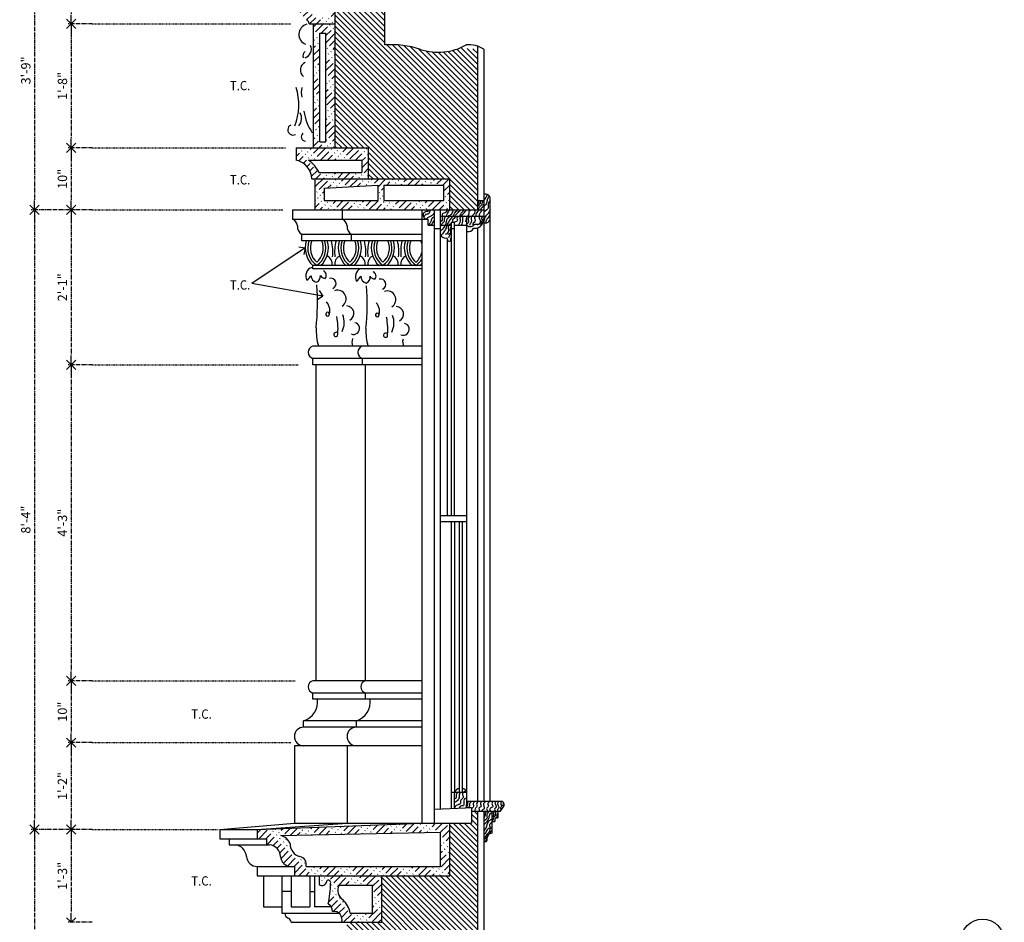
# Model space of a CAD drawing. Units: inches. Extents: x 10 to 565, y 33 to 838.
# Drawn here: x 10 to 168, y 364 to 510 of the extents above; entities that cross this region are included whole.
import ezdxf

# ---------------------------------------------------------------- set-up
doc = ezdxf.new("R2010")
doc.units = ezdxf.units.IN
doc.header["$LTSCALE"] = 0.5
doc.header["$MEASUREMENT"] = 0
doc.linetypes.add('CENTER', pattern=[2, 1.25, -0.25, 0.25, -0.25])
doc.linetypes.add('HIDDEN', pattern=[0.375, 0.25, -0.125])
for name, color, linetype in [('A-ANNO-DIMS', 7, 'Continuous'), ('A-ANNO-NOTE', 7, 'Continuous'), ('A-ANNO-NOTE-FINE', 8, 'Continuous'), ('A-ANNO-SYMB', 7, 'Continuous'), ('A-ELEV', 2, 'Continuous'), ('A-SECT-MBND', 2, 'Continuous'), ('A-SECT-MCUT', 2, 'Continuous'), ('A-SECT-PATT', 8, 'Continuous')]:
    doc.layers.add(name, color=color, linetype=linetype)
doc.styles.add('NOTE', font='romans.shx', dxfattribs={"width": 0.9})
doc.dimstyles.new('A5-16$0', dxfattribs={"dimscale": 16, "dimtxt": 0.09375, "dimasz": 0.09375, "dimexe": 0.03125, "dimexo": 0.03125, "dimgap": 0.03125, "dimtad": 1, "dimdec": 4, "dimzin": 3, "dimdsep": 46, "dimlunit": 4, "dimtxsty": 'NOTE', "dimblk1": 'OPEN90', "dimblk2": 'OPEN90', "dimsah": 1, "dimcen": 0.09375, "dimclrd": 256, "dimclre": 256, "dimclrt": 256, "dimaunit": 1, "dimadec": 3, "dimazin": 0, "dimtfac": 0.7, "dimtdec": 4, "dimtmove": 2, "dimatfit": 3, "dimldrblk": 'OPEN90', "dimfxl": 0, "dimfrac": 1, "dimtolj": 1, "dimtzin": 1, "dimlwd": -1, "dimlwe": -1, "dimarcsym": 0})
doc.dimstyles.new('A5-16$7', dxfattribs={"dimscale": 16, "dimtxt": 0.09375, "dimasz": 0.09375, "dimexe": 0.03125, "dimexo": 0.03125, "dimgap": 0.03125, "dimtad": 1, "dimdec": 4, "dimzin": 3, "dimdsep": 46, "dimlunit": 4, "dimtxsty": 'NOTE', "dimblk1": 'OPEN90', "dimblk2": 'OPEN90', "dimsah": 1, "dimcen": 0.09375, "dimclrd": 256, "dimclre": 256, "dimclrt": 256, "dimaunit": 1, "dimadec": 3, "dimazin": 0, "dimtfac": 0.7, "dimtdec": 4, "dimtmove": 2, "dimatfit": 3, "dimldrblk": 'OPEN90', "dimfxl": 0, "dimfrac": 1, "dimtolj": 1, "dimtzin": 1, "dimlwd": -1, "dimlwe": -1, "dimarcsym": 0})
pattern_1 = [(45, (2.3416, 0), (-0.5656854, 0.5656854), [1.92, -0.48, 0.08, -0.48, 0.08, -0.48])]
pattern_2 = [(135, (10.3416, 0), (-0.44194174, -0.44194174), [])]

# ---------------------------------------------------------------- blocks, each defined once
blk = doc.blocks.new('_Open90')
at = {"color": 0, "lineweight": -2}
for p, q in [((0, 0), (-1, 0)), ((-0.5, 0.5), (0, 0)), ((0, 0), (-0.5, -0.5))]:
    blk.add_line(p, q, dxfattribs=at)
blk = doc.blocks.new('*D13')
at = {"layer": 'A-ANNO-DIMS', "linetype": 'CENTER'}
for p, q in [((21.29, 523.81), (17.36, 523.81)), ((17.86, 522.31), (17.86, 510.31)), ((21.29, 508.81), (17.36, 508.81))]:
    blk.add_line(p, q, dxfattribs=at)
at = {"layer": 'Defpoints', "color": 0, "linetype": 'CENTER'}
for p in [(21.79, 523.81), (17.86, 508.81), (21.79, 508.81)]:
    blk.add_point(p, dxfattribs=at)
at = {"layer": 'A-ANNO-DIMS', "linetype": 'CENTER', "xscale": 1.5, "yscale": 1.5, "zscale": 1.5}
for p, rotation in [((17.86, 523.81), 90), ((17.86, 508.81), 270)]:
    blk.add_blockref('_Open90', p, dxfattribs=dict(at, rotation=rotation))
at = {"layer": 'A-ANNO-DIMS', "linetype": 'CENTER', "insert": (16.47, 516.31), "char_height": 1.5, "attachment_point": 5, "rotation": 90, "style": 'NOTE'}
blk.add_mtext('\\A1;1\'-3"', dxfattribs=at)
blk = doc.blocks.new('*D14')
at = {"layer": 'A-ANNO-DIMS', "linetype": 'CENTER'}
for p, q in [((21.29, 508.81), (17.36, 508.81)), ((17.86, 507.31), (17.86, 490.31)), ((21.29, 488.81), (17.36, 488.81))]:
    blk.add_line(p, q, dxfattribs=at)
at = {"layer": 'Defpoints', "color": 0, "linetype": 'CENTER'}
for p in [(21.79, 508.81), (17.86, 488.81), (21.79, 488.81)]:
    blk.add_point(p, dxfattribs=at)
at = {"layer": 'A-ANNO-DIMS', "linetype": 'CENTER', "xscale": 1.5, "yscale": 1.5, "zscale": 1.5}
for p, rotation in [((17.86, 508.81), 90), ((17.86, 488.81), 270)]:
    blk.add_blockref('_Open90', p, dxfattribs=dict(at, rotation=rotation))
at = {"layer": 'A-ANNO-DIMS', "linetype": 'CENTER', "insert": (16.47, 498.81), "char_height": 1.5, "attachment_point": 5, "rotation": 90, "style": 'NOTE'}
blk.add_mtext('\\A1;1\'-8"', dxfattribs=at)
blk = doc.blocks.new('*D15')
at = {"layer": 'A-ANNO-DIMS', "linetype": 'CENTER'}
for p, q in [((21.29, 488.81), (17.36, 488.81)), ((17.86, 487.31), (17.86, 480.31)), ((21.29, 478.81), (17.36, 478.81))]:
    blk.add_line(p, q, dxfattribs=at)
at = {"layer": 'Defpoints', "color": 0, "linetype": 'CENTER'}
for p in [(21.79, 488.81), (17.86, 478.81), (21.79, 478.81)]:
    blk.add_point(p, dxfattribs=at)
at = {"layer": 'A-ANNO-DIMS', "linetype": 'CENTER', "xscale": 1.5, "yscale": 1.5, "zscale": 1.5}
for p, rotation in [((17.86, 488.81), 90), ((17.86, 478.81), 270)]:
    blk.add_blockref('_Open90', p, dxfattribs=dict(at, rotation=rotation))
at = {"layer": 'A-ANNO-DIMS', "linetype": 'CENTER', "insert": (16.47, 483.81), "char_height": 1.5, "attachment_point": 5, "rotation": 90, "style": 'NOTE'}
blk.add_mtext('\\A1;10"', dxfattribs=at)
blk = doc.blocks.new('*D16')
at = {"layer": 'A-ANNO-DIMS', "linetype": 'CENTER'}
for p, q in [((21.29, 478.81), (17.36, 478.81)), ((17.86, 477.31), (17.86, 455.31)), ((21.29, 453.81), (17.36, 453.81))]:
    blk.add_line(p, q, dxfattribs=at)
at = {"layer": 'Defpoints', "color": 0, "linetype": 'CENTER'}
for p in [(21.79, 478.81), (17.86, 453.81), (21.79, 453.81)]:
    blk.add_point(p, dxfattribs=at)
at = {"layer": 'A-ANNO-DIMS', "linetype": 'CENTER', "xscale": 1.5, "yscale": 1.5, "zscale": 1.5}
for p, rotation in [((17.86, 478.81), 90), ((17.86, 453.81), 270)]:
    blk.add_blockref('_Open90', p, dxfattribs=dict(at, rotation=rotation))
at = {"layer": 'A-ANNO-DIMS', "linetype": 'CENTER', "insert": (16.47, 466.31), "char_height": 1.5, "attachment_point": 5, "rotation": 90, "style": 'NOTE'}
blk.add_mtext('\\A1;2\'-1"', dxfattribs=at)
blk = doc.blocks.new('*D17')
at = {"layer": 'A-ANNO-DIMS', "linetype": 'CENTER'}
for p, q in [((21.29, 453.81), (17.36, 453.81)), ((17.86, 452.31), (17.86, 404.31)), ((21.29, 402.81), (17.36, 402.81))]:
    blk.add_line(p, q, dxfattribs=at)
at = {"layer": 'Defpoints', "color": 0, "linetype": 'CENTER'}
for p in [(21.79, 453.81), (17.86, 402.81), (21.79, 402.81)]:
    blk.add_point(p, dxfattribs=at)
at = {"layer": 'A-ANNO-DIMS', "linetype": 'CENTER', "xscale": 1.5, "yscale": 1.5, "zscale": 1.5}
for p, rotation in [((17.86, 453.81), 90), ((17.86, 402.81), 270)]:
    blk.add_blockref('_Open90', p, dxfattribs=dict(at, rotation=rotation))
at = {"layer": 'A-ANNO-DIMS', "linetype": 'CENTER', "insert": (16.47, 428.31), "char_height": 1.5, "attachment_point": 5, "rotation": 90, "style": 'NOTE'}
blk.add_mtext('\\A1;4\'-3"', dxfattribs=at)
blk = doc.blocks.new('*D18')
at = {"layer": 'A-ANNO-DIMS', "linetype": 'CENTER'}
for p, q in [((21.29, 402.81), (17.36, 402.81)), ((17.86, 401.31), (17.86, 394.31)), ((21.29, 392.81), (17.36, 392.81))]:
    blk.add_line(p, q, dxfattribs=at)
at = {"layer": 'Defpoints', "color": 0, "linetype": 'CENTER'}
for p in [(21.79, 402.81), (17.86, 392.81), (21.79, 392.81)]:
    blk.add_point(p, dxfattribs=at)
at = {"layer": 'A-ANNO-DIMS', "linetype": 'CENTER', "xscale": 1.5, "yscale": 1.5, "zscale": 1.5}
for p, rotation in [((17.86, 402.81), 90), ((17.86, 392.81), 270)]:
    blk.add_blockref('_Open90', p, dxfattribs=dict(at, rotation=rotation))
at = {"layer": 'A-ANNO-DIMS', "linetype": 'CENTER', "insert": (16.47, 397.81), "char_height": 1.5, "attachment_point": 5, "rotation": 90, "style": 'NOTE'}
blk.add_mtext('\\A1;10"', dxfattribs=at)
blk = doc.blocks.new('*D19')
at = {"layer": 'A-ANNO-DIMS', "linetype": 'CENTER'}
for p, q in [((21.29, 392.81), (17.36, 392.81)), ((17.86, 391.31), (17.86, 380.31)), ((21.29, 378.81), (17.36, 378.81))]:
    blk.add_line(p, q, dxfattribs=at)
at = {"layer": 'Defpoints', "color": 0, "linetype": 'CENTER'}
for p in [(21.79, 392.81), (17.86, 378.81), (21.79, 378.81)]:
    blk.add_point(p, dxfattribs=at)
at = {"layer": 'A-ANNO-DIMS', "linetype": 'CENTER', "xscale": 1.5, "yscale": 1.5, "zscale": 1.5}
for p, rotation in [((17.86, 392.81), 90), ((17.86, 378.81), 270)]:
    blk.add_blockref('_Open90', p, dxfattribs=dict(at, rotation=rotation))
at = {"layer": 'A-ANNO-DIMS', "linetype": 'CENTER', "insert": (16.47, 385.81), "char_height": 1.5, "attachment_point": 5, "rotation": 90, "style": 'NOTE'}
blk.add_mtext('\\A1;1\'-2"', dxfattribs=at)
blk = doc.blocks.new('*D20')
at = {"layer": 'A-ANNO-DIMS', "linetype": 'CENTER'}
for p, q in [((21.29, 378.81), (17.36, 378.81)), ((17.86, 377.31), (17.86, 365.31)), ((21.29, 363.81), (17.36, 363.81))]:
    blk.add_line(p, q, dxfattribs=at)
at = {"layer": 'Defpoints', "color": 0, "linetype": 'CENTER'}
for p in [(21.79, 378.81), (17.86, 363.81), (21.79, 363.81)]:
    blk.add_point(p, dxfattribs=at)
at = {"layer": 'A-ANNO-DIMS', "linetype": 'CENTER', "xscale": 1.5, "yscale": 1.5, "zscale": 1.5}
for p, rotation in [((17.86, 378.81), 90), ((17.86, 363.81), 270)]:
    blk.add_blockref('_Open90', p, dxfattribs=dict(at, rotation=rotation))
at = {"layer": 'A-ANNO-DIMS', "linetype": 'CENTER', "insert": (16.47, 371.31), "char_height": 1.5, "attachment_point": 5, "rotation": 90, "style": 'NOTE'}
blk.add_mtext('\\A1;1\'-3"', dxfattribs=at)
blk = doc.blocks.new('*D27')
at = {"layer": 'A-ANNO-DIMS', "linetype": 'CENTER'}
for p, q in [((18.58, 523.81), (11.45, 523.81)), ((11.95, 522.31), (11.95, 480.31)), ((18.58, 478.81), (11.45, 478.81))]:
    blk.add_line(p, q, dxfattribs=at)
at = {"layer": 'Defpoints', "color": 0, "linetype": 'CENTER'}
for p in [(19.08, 523.81), (11.95, 478.81), (19.08, 478.81)]:
    blk.add_point(p, dxfattribs=at)
at = {"layer": 'A-ANNO-DIMS', "linetype": 'CENTER', "xscale": 1.5, "yscale": 1.5, "zscale": 1.5}
for p, rotation in [((11.95, 523.81), 90), ((11.95, 478.81), 270)]:
    blk.add_blockref('_Open90', p, dxfattribs=dict(at, rotation=rotation))
at = {"layer": 'A-ANNO-DIMS', "linetype": 'CENTER', "insert": (10.56, 501.31), "char_height": 1.5, "attachment_point": 5, "rotation": 90, "style": 'NOTE'}
blk.add_mtext('\\A1;3\'-9"', dxfattribs=at)
blk = doc.blocks.new('*D28')
at = {"layer": 'A-ANNO-DIMS', "linetype": 'CENTER'}
for p, q in [((18.58, 478.81), (11.45, 478.81)), ((11.95, 477.31), (11.95, 380.31)), ((18.58, 378.81), (11.45, 378.81))]:
    blk.add_line(p, q, dxfattribs=at)
at = {"layer": 'Defpoints', "color": 0, "linetype": 'CENTER'}
for p in [(19.08, 478.81), (11.95, 378.81), (19.08, 378.81)]:
    blk.add_point(p, dxfattribs=at)
at = {"layer": 'A-ANNO-DIMS', "linetype": 'CENTER', "xscale": 1.5, "yscale": 1.5, "zscale": 1.5}
for p, rotation in [((11.95, 478.81), 90), ((11.95, 378.81), 270)]:
    blk.add_blockref('_Open90', p, dxfattribs=dict(at, rotation=rotation))
at = {"layer": 'A-ANNO-DIMS', "linetype": 'CENTER', "insert": (10.56, 428.81), "char_height": 1.5, "attachment_point": 5, "rotation": 90, "style": 'NOTE'}
blk.add_mtext('\\A1;8\'-4"', dxfattribs=at)
blk = doc.blocks.new('*D29')
at = {"layer": 'A-ANNO-DIMS', "linetype": 'CENTER'}
for p, q in [((18.58, 378.81), (11.45, 378.81)), ((11.95, 377.31), (11.95, 256.31)), ((18.58, 254.81), (11.45, 254.81))]:
    blk.add_line(p, q, dxfattribs=at)
at = {"layer": 'Defpoints', "color": 0, "linetype": 'CENTER'}
for p in [(19.08, 378.81), (11.95, 254.81), (19.08, 254.81)]:
    blk.add_point(p, dxfattribs=at)
at = {"layer": 'A-ANNO-DIMS', "linetype": 'CENTER', "xscale": 1.5, "yscale": 1.5, "zscale": 1.5}
for p, rotation in [((11.95, 378.81), 90), ((11.95, 254.81), 270)]:
    blk.add_blockref('_Open90', p, dxfattribs=dict(at, rotation=rotation))
at = {"layer": 'A-ANNO-DIMS', "linetype": 'CENTER', "insert": (10.56, 316.81), "char_height": 1.5, "attachment_point": 5, "rotation": 90, "style": 'NOTE'}
blk.add_mtext('\\A1;10\'-4"', dxfattribs=at)

msp = doc.modelspace()

# ---------------------------------------------------------------- hatches: boundary and pattern name
at = {"layer": 'A-SECT-PATT'}
h = msp.add_hatch(dxfattribs=at)
h.set_pattern_fill('ACAD_ISO12W100', color=256, scale=0.16, angle=45, style=0)
h.set_pattern_definition(pattern_1)
h.paths.add_polyline_path([(47.99212, 552.31194), (47.99212, 550.81194, -0.360207071), (49.74601, 548.95993, 0.394805142), (51.49212, 547.3266, 0.057074969), (52.49212, 547.3266), (52.49212, 545.8266, -0.358511319), (52.98119, 545.07202, 0.35542953), (53.49212, 544.3266), (53.99212, 544.3266), (53.99212, 540.79729), (54.99212, 540.79729), (54.99212, 539.81194), (61.86575, 539.81194), (61.86575, 552.31194)])
h.paths.add_polyline_path([(60.36575, 550.81194), (60.36575, 541.31194), (56.97715, 541.31194, 0.041374084), (56.87462, 543.21276, 0.065943596), (54.55502, 547.79383, -0.214714214), (52.50515, 550.81194)], flags=16)
h.paths.add_polyline_path([(55.49212, 524.81194), (44.81763, 523.81194), (44.81763, 522.31194), (46.31763, 522.31194), (46.31763, 521.31194, -0.095507974), (48.57184, 518.36761, 0.324530283), (50.81763, 517.81194), (50.81763, 516.31194), (64.99212, 516.31194), (64.99212, 524.81194)])
h.paths.add_polyline_path([(59.08577, 523.31194), (63.49212, 523.31194), (63.49212, 517.81194), (51.84313, 517.81194, 0.090642071), (48.77503, 520.53972, -0.324356774), (48.06387, 522.71182)], flags=16)
h.paths.add_polyline_path([(52.81763, 516.31194), (52.81763, 513.95795, 0.192510933), (53.05718, 514.44537, 0.377524551), (53.81763, 514.79811), (53.81763, 511.31194), (54.81763, 511.31194), (54.81763, 510.31194), (55.31763, 510.31194, 0.399619616), (55.82998, 509.50246, -0.300130326), (56.27441, 508.81194), (60.49193, 508.81178), (60.49197, 516.31194)])
h.paths.add_polyline_path([(54.73911, 515.31194), (59.49195, 515.31194), (59.49186, 509.81182), (57.16653, 509.81191), (57.16654, 509.8119, -0.147975985)], flags=16)
h = msp.add_hatch(dxfattribs=at)
h.set_pattern_fill('ANSI31', color=256, scale=5, angle=90, style=0)
h.set_pattern_definition(pattern_2)
h.paths.add_polyline_path([(68.49212, 546.06194), (61.86575, 546.06194), (61.86575, 539.81194), (57.49212, 539.81194), (57.49212, 524.81194), (64.99212, 524.81194), (64.99212, 516.31194), (60.49197, 516.31194), (60.49184, 488.81197), (65.80259, 488.81194), (65.80259, 483.81194), (78.99212, 483.81194), (78.99212, 478.81194), (83.49212, 478.81194), (83.49212, 504.779), (80.53806, 504.90684, -0.176541778), (74.23219, 504.71129, 0.040518862), (71.87559, 505.28172), (68.49212, 505.42815)])
h = msp.add_hatch(dxfattribs=at)
h.set_pattern_fill('ACAD_ISO12W100', color=256, scale=0.16, angle=45, style=0)
h.set_pattern_definition(pattern_1)
h.paths.add_polyline_path([(56.99184, 488.81194), (60.49184, 488.81194), (60.49193, 508.81178), (56.99198, 508.81192)])
h.paths.add_polyline_path([(57.99193, 507.31188), (58.99193, 507.31184), (58.99184, 489.81194), (57.99184, 489.81194)], flags=16)
h.paths.add_polyline_path([(54.20579, 488.81194), (54.20579, 486.81194, -0.348060738), (56.70579, 483.81194), (65.80259, 483.81194), (65.80259, 488.81194)])
h.paths.add_polyline_path([(64.80259, 486.81194), (64.80259, 484.81194), (57.90142, 484.81194, 0.132629441), (56.17965, 486.81194)], flags=16)
h.paths.add_polyline_path([(57.20579, 483.81194), (57.20579, 478.81194), (78.99212, 478.81194), (78.99212, 483.81194)])
h.paths.add_polyline_path([(67.34896, 482.81194), (67.34896, 480.31194), (58.70579, 480.31194), (58.70579, 482.31194)], flags=16)
h.paths.add_polyline_path([(68.34896, 482.81194), (77.99212, 482.81194), (77.99212, 480.31194), (68.34896, 480.31194)], flags=16)
h = msp.add_hatch(dxfattribs=at)
h.set_pattern_fill('ANSI31', color=256, scale=5, angle=90, style=0)
h.set_pattern_definition(pattern_2)
h.paths.add_polyline_path([(83.49212, 381.68694), (82.49212, 381.68694), (82.49212, 379.81194), (78.99212, 379.81194), (78.99212, 371.31194), (67.99183, 371.31194), (67.99158, 363.824), (62.35064, 363.82438), (62.35064, 355.81194), (67.35064, 355.81194), (67.35064, 345.81194), (71.35064, 345.81194), (71.35064, 340.81194), (68.35064, 340.81194), (68.35064, 335.31194), (62.85064, 335.31194), (62.85064, 326.90469), (63.73244, 326.90469, 0.862917732), (64.85064, 325.31194), (83.49212, 325.31194)])
h = msp.add_hatch(dxfattribs=at)
h.set_pattern_fill('ACAD_ISO12W100', color=256, scale=0.16, angle=45, style=0)
h.set_pattern_definition(pattern_1)
h.paths.add_polyline_path([(51.64775, 374.45993, 0.379478734), (53.39386, 372.81194), (53.89386, 372.81194), (53.89386, 371.31194), (57.89386, 371.31194), (78.99212, 371.31194), (78.99212, 379.81194), (74.49212, 379.81194), (47.89386, 378.81194), (47.89386, 377.31194), (49.39386, 377.31194), (49.39386, 376.31194), (49.89386, 376.31194, -0.360207071)])
h.paths.add_polyline_path([(53.20422, 376.47975, 0.258441662), (51.69939, 377.80633), (77.49212, 378.37581), (77.49212, 372.81194), (55.78792, 372.81194, 0.403663606), (54.79757, 374.44566, -0.347591465)], flags=16)
h.paths.add_polyline_path([(57.89386, 371.31194), (57.89386, 369.93467, 0.61100697), (59.10906, 370.44729, -0.878139497), (59.73017, 370.12353, -0.055813478), (59.36244, 366.77603, -0.249340339), (60.05437, 365.55609, -0.574509832), (61.51965, 363.82444), (67.99158, 363.824), (67.99183, 371.31194)])
h.paths.add_polyline_path([(66.49174, 369.81194), (66.49163, 365.31176), (62.91081, 365.31181, 0.14990212), (61.72048, 367.46876, -0.396824743), (61.09217, 369.80886)], flags=16)

# ---------------------------------------------------------------- linework, layer by layer
at = {"layer": 'A-ANNO-NOTE-FINE', "linetype": 'HIDDEN'}
for p, q in [((21.29168, 508.81194), (53.26525, 508.81194)), ((21.29168, 488.81194), (52.57374, 488.81194)), ((21.29168, 478.81194), (52.02053, 478.81194)), ((21.29168, 453.81194), (54.55805, 453.81194)), ((21.29168, 402.81194), (54.14444, 402.81194)), ((21.29168, 392.81194), (53.31722, 392.81194)), ((21.29168, 378.81194), (41.608, 378.81194))]:
    msp.add_line(p, q, dxfattribs=at)
at = {"layer": 'A-ANNO-SYMB'}
for centre, radius, start, end in [((69.54013, 490.48019), 14.98465, 71.7523551, 94.0104696), ((77.11684, 513.46046), 9.21245, 251.7523551, 299.3200191), ((82.03907, 500.8587), 4.58789, 57.6778618, 95.1398623)]:
    msp.add_arc(centre, radius, start, end, dxfattribs=at)
at = {"layer": 'A-ELEV'}
msp.add_circle((164.94647, 360.81194), 3.5, dxfattribs=at)
at = {"layer": 'A-SECT-MBND'}
for p, q in [((53.59386, 478.81194), (53.59386, 477.31194)), ((53.59386, 478.81194), (57.20579, 478.81194)), ((61.59386, 478.81194), (61.59386, 477.31194)), ((74.49212, 379.81194), (74.49212, 478.81194)), ((53.59386, 477.31194), (75.18063, 477.31194)), ((84.49212, 383.31194), (84.49212, 476.69942)), ((85.49212, 383.31194), (85.49212, 477.44727)), ((76.49212, 382.07312), (76.49212, 475.81194)), ((81.74212, 429.50045), (81.74212, 475.92307)), ((83.49212, 383.31194), (83.49212, 475.92307)), ((74.49212, 474.81194), (55.09386, 474.81194)), ((55.09386, 473.81194), (55.09386, 474.81194)), ((74.49212, 473.81194), (55.09386, 473.81194)), ((63.09386, 473.81194), (63.09386, 474.81194)), ((77.49221, 429.50045), (77.4923, 474.81194)), ((78.6173, 429.50045), (78.6173, 473.90052)), ((74.49212, 469.81194), (56.89386, 469.81194)), ((56.89386, 469.31194), (56.89386, 469.81194)), ((74.49212, 469.31194), (56.89386, 469.31194)), ((74.49212, 456.81194), (56.89386, 456.81194)), ((74.49212, 454.81194), (56.89386, 454.81194)), ((56.89386, 453.81194), (56.89386, 454.81194)), ((64.89386, 453.81194), (64.89386, 454.81194)), ((74.49212, 453.81194), (56.89386, 453.81194)), ((57.39386, 402.81194), (57.39386, 453.81194)), ((65.39386, 402.81194), (65.39386, 453.81194)), ((77.49212, 382.12147), (77.49221, 428.50045)), ((81.74212, 382.31194), (81.74212, 428.50045)), ((74.49212, 402.81194), (56.89386, 402.81194)), ((74.49212, 400.81194), (56.89386, 400.81194)), ((56.89386, 399.81194), (56.89386, 400.81194)), ((65.39386, 399.81194), (65.39386, 400.81194)), ((74.49212, 399.81194), (56.89386, 399.81194)), ((74.49212, 396.31194), (55.39386, 396.31194)), ((55.39386, 395.31194), (55.39386, 396.31194)), ((63.89386, 395.31194), (63.89386, 396.31194)), ((74.49212, 395.31194), (55.39386, 395.31194)), ((74.49212, 392.31194), (53.89386, 392.31194)), ((53.89386, 392.31194), (53.89386, 379.81194)), ((62.39386, 392.31194), (62.39386, 379.81194)), ((41.89386, 378.81194), (53.89386, 379.81194)), ((47.89386, 378.81194), (62.39386, 379.81194)), ((53.89386, 379.81194), (74.49212, 379.81194)), ((41.89386, 378.81194), (47.89386, 378.81194)), ((41.89386, 378.81194), (41.89386, 377.31194)), ((41.89386, 377.31194), (47.89386, 377.31194)), ((43.39386, 377.31194), (43.39386, 376.31194)), ((84.49212, 327.32993), (84.49212, 376.82837)), ((43.39386, 376.31194), (49.39386, 376.31194)), ((47.89386, 372.81194), (53.39386, 372.81194)), ((47.89386, 372.81194), (47.89386, 371.31194)), ((47.89386, 371.31194), (53.89386, 371.31194)), ((48.89386, 371.31194), (48.89386, 366.31194)), ((51.89386, 371.31194), (51.89386, 365.31194)), ((51.89386, 371.31194), (51.89386, 366.31194)), ((53.39386, 371.31194), (53.39386, 366.31194)), ((56.39386, 371.31194), (56.39386, 366.31194)), ((57.14662, 371.31194), (57.14662, 366.31194)), ((53.39386, 368.81194), (51.89386, 368.81194)), ((56.39386, 368.81194), (57.14662, 368.81194)), ((48.89386, 366.31194), (51.89386, 366.31194)), ((53.39386, 366.31194), (56.39386, 366.31194)), ((59.82482, 366.31194), (57.14662, 366.31194)), ((51.89386, 365.31194), (61.07207, 365.31183)), ((53.35068, 363.82499), (61.51964, 363.8244))]:
    msp.add_line(p, q, dxfattribs=at)
for centre, radius, start, end in [((56.30934, 507.11557), 1.68878, 103.9470669, 248.7417868), ((55.14158, 504.7635), 1.49106, 289.0650084, 22.604959), ((56.13522, 503.69517), 0.85153, 126.5080544, 203.6029968), ((56.19804, 501.38867), 1.34055, 115.1359632, 231.0290543), ((44.93821, 495.76074), 9.67034, 339.3376308, 16.8825193), ((59.55465, 497.78298), 4.54195, 170.0329989, 189.9670011), ((53.29901, 493.54421), 1.76872, 317.4643159, 31.4704917), ((63.54139, 495.91576), 8.2026, 188.2339508, 214.627518), ((53.66483, 491.72633), 0.841, 115.5356422, 297.636463), ((55.71466, 490.60741), 0.72007, 126.4833819, 268.5977224), ((53.15504, 476.15301), 1.23923, 3.6180413, 69.2611345), ((61.15504, 476.15301), 1.23923, 3.6180413, 69.2611345), ((56.00216, 476.14452), 1.61269, 176.9187049, 235.7212537), ((64.00216, 476.14452), 1.61269, 176.9187049, 235.7212537), ((59.49608, 472.65424), 3.8536, 162.5170657, 227.5247591), ((59.49608, 472.65424), 3.44379, 160.3561721, 235.6230181), ((59.49608, 472.65424), 3.03397, 157.5683898, 229.2270397), ((55.53333, 472.65424), 3.44379, 304.3769819, 19.6438279), ((55.53333, 472.65424), 3.03397, 310.7729603, 22.4316102), ((55.53333, 472.65424), 3.8536, 312.4752409, 17.4829343), ((53.52752, 472.0778), 6.57415, 352.5913028, 15.2945635), ((66.9578, 472.0778), 6.57415, 164.7054365, 187.4086972), ((64.82663, 472.65424), 3.8536, 162.5170657, 227.5247591), ((64.82663, 472.65424), 3.44379, 160.3561721, 235.6230181), ((64.82663, 472.65424), 3.03397, 157.5683898, 229.2270397), ((60.86388, 472.65424), 3.44379, 304.3769819, 19.6438279), ((60.86388, 472.65424), 3.03397, 310.7729603, 22.4316102), ((60.86388, 472.65424), 3.8536, 312.4752409, 17.4829343), ((58.85806, 472.0778), 6.57415, 352.5913028, 15.2945635), ((72.28834, 472.0778), 6.57415, 164.7054365, 187.4086972), ((70.15717, 472.65424), 3.8536, 162.5170657, 227.5247591), ((70.15717, 472.65424), 3.44379, 160.3561721, 235.6230181), ((70.15717, 472.65424), 3.03397, 157.5683898, 229.2270397), ((66.19442, 472.65424), 3.44379, 304.3769819, 19.6438279), ((66.19442, 472.65424), 3.03397, 310.7729603, 22.4316102), ((66.19442, 472.65424), 3.8536, 312.4752409, 17.4829343), ((64.18861, 472.0778), 6.57415, 352.5913028, 15.2945635), ((77.61889, 472.0778), 6.57415, 164.7054365, 187.4086972), ((75.48772, 472.65424), 3.8536, 162.5170657, 227.5247591), ((75.48772, 472.65424), 3.44379, 160.3561721, 235.6230181), ((75.48772, 472.65424), 3.03397, 157.5683898, 229.2270397), ((71.52497, 472.65424), 3.03397, 12.0470504, 22.4316102), ((71.52497, 472.65424), 3.03397, 310.7729603, 347.9529496), ((58.49797, 470.06659), 1.48612, 350.1337464, 61.8708896), ((61.89214, 470.06659), 1.48612, 118.1291104, 189.8662536), ((63.82852, 470.06659), 1.48612, 350.1337464, 61.8708896), ((67.22268, 470.06659), 1.48612, 118.1291104, 189.8662536), ((69.15906, 470.06659), 1.48612, 350.1337464, 61.8708896), ((72.55323, 470.06659), 1.48612, 118.1291104, 189.8662536), ((71.52497, 472.65424), 3.44379, 304.3769819, 329.4963384), ((57.15233, 468.15033), 1.43228, 105.8569346, 210.0045875), ((58.23724, 468.21557), 0.81091, 322.8324642, 64.0885024), ((65.17315, 468.03334), 1.43228, 116.7849452, 210.0045875), ((66.25806, 468.09858), 0.81091, 322.8324642, 64.0885024), ((71.52497, 472.65424), 3.8536, 312.4752409, 320.3511802), ((54.44688, 469.36876), 2.42684, 307.136358, 331.2848573), ((57.69537, 468.21475), 1.12017, 180.6125406, 258.7746589), ((57.05691, 468.07031), 1.0428, 293.7751312, 8.7688032), ((58.96748, 468.73922), 1.01704, 210.0922808, 265.260041), ((59.80092, 466.92676), 0.83837, 289.2498025, 107.6514084), ((62.4677, 469.25178), 2.42684, 307.136358, 331.2848573), ((65.71619, 468.09777), 1.12017, 180.6125406, 258.7746589), ((65.07773, 467.95332), 1.0428, 293.7751312, 8.7688032), ((66.9883, 468.62223), 1.01704, 210.0922808, 265.260041), ((67.82174, 466.80978), 0.83837, 289.2498025, 107.6514084), ((16.196, 463.95042), 41.42688, 354.2364532, 3.7776413), ((60.85677, 464.45327), 1.38963, 301.8255547, 109.3781567), ((24.21682, 463.83344), 41.42688, 354.2364532, 3.7776413), ((68.87759, 464.33628), 1.38963, 301.8255547, 109.3781567), ((57.47622, 462.51533), 2.14635, 338.5040947, 41.4411811), ((62.2811, 462.09295), 1.20863, 297.3576281, 86.3063915), ((65.49704, 462.39834), 2.14635, 338.5040947, 41.4411811), ((70.30192, 461.97596), 1.20863, 297.3576281, 86.3063915), ((59.25926, 461.95722), 0.31299, 12.0978864, 313.1405141), ((49.91577, 459.62805), 11.02075, 354.0094947, 10.3578195), ((58.55944, 460.657), 3.38093, 333.7919075, 21.1696887), ((67.28008, 461.84023), 0.31299, 12.0978864, 313.1405141), ((57.93659, 459.51107), 11.02075, 354.0094947, 10.3578195), ((66.58026, 460.54001), 3.38093, 333.7919075, 21.1696887), ((68.25916, 459.55448), 10.84826, 178.7549323, 194.6437821), ((63.44275, 459.65671), 0.96193, 246.2650272, 77.3985946), ((76.27998, 459.43749), 10.84826, 178.7549323, 194.0060857), ((71.46357, 459.53973), 0.96193, 246.2650272, 77.3985946), ((60.59631, 458.69151), 0.35221, 27.3162663, 322.6612116), ((64.89198, 457.40049), 1.71734, 158.4780109, 200.0421458), ((68.61713, 458.57453), 0.35221, 27.3162663, 322.6612116), ((72.5686, 457.49961), 1.20935, 159.9850884, 214.6545531), ((57.14386, 455.81194), 1.03078, 104.0362435, 255.9637565), ((65.14386, 455.81194), 1.03078, 104.0362435, 255.9637565), ((57.14386, 401.81194), 1.03078, 104.0362435, 255.9637565), ((65.64386, 401.81194), 1.03078, 104.0362435, 255.9637565), ((54.33102, 399.46254), 3.32504, 288.6416098, 6.0319473), ((62.83102, 399.46254), 3.32504, 288.6416098, 6.0319473), ((55.39386, 393.81194), 1.5, 90, 270), ((63.89386, 393.81194), 1.5, 90, 270), ((44.1522, 374.3266), 2, 3.8225537, 83.0600688), ((47.95015, 374.62062), 1.80955, 185.094531, 268.2172857), ((53.07558, 365.17654), 0.69503, 168.7662466, 255.8966922), ((52.60506, 363.82035), 0.74563, 359.353784, 66.1781624)]:
    msp.add_arc(centre, radius, start, end, dxfattribs=at)
at = {"layer": 'A-SECT-MCUT'}
for p, q in [((68.49212, 505.42815), (68.49212, 719.31194)), ((60.49184, 488.81194), (60.49197, 516.31194)), ((56.27441, 508.81194), (60.49184, 508.81178)), ((56.99184, 488.81196), (56.99198, 508.81192)), ((57.99184, 489.81194), (57.99193, 507.31188)), ((57.99193, 507.31188), (58.99193, 507.31184)), ((58.99184, 489.81194), (58.99193, 507.31184)), ((83.49212, 478.81194), (83.49212, 505.21042)), ((84.49212, 476.69942), (84.49212, 504.73573)), ((57.99184, 489.81194), (58.99184, 489.81194)), ((54.20579, 488.81194), (65.80259, 488.81194)), ((54.20579, 488.81194), (54.20579, 486.81194)), ((65.80259, 488.81194), (65.80259, 483.81194)), ((56.17965, 486.81194), (64.80259, 486.81194)), ((64.80259, 486.81194), (64.80259, 484.81194)), ((57.90142, 484.81194), (64.80259, 484.81194)), ((56.70579, 483.81194), (78.99212, 483.81194)), ((57.20579, 483.81194), (57.20579, 478.81194)), ((78.99212, 478.81194), (78.99212, 483.81194)), ((58.70579, 482.31194), (67.34896, 482.81194)), ((58.70579, 482.31194), (58.70579, 480.31194)), ((67.34896, 482.81194), (67.34896, 480.31194)), ((68.34896, 482.81194), (68.34896, 480.31194)), ((68.34896, 482.81194), (77.99212, 482.81194)), ((77.99212, 480.31194), (77.99212, 482.81194)), ((58.70579, 480.31194), (67.34896, 480.31194)), ((68.34896, 480.31194), (77.99212, 480.31194)), ((83.49212, 480.31194), (84.49212, 480.31194)), ((85.49212, 477.44727), (85.49212, 480.61485)), ((57.20579, 478.81194), (84.49212, 478.81194)), ((75.49212, 478.49426), (75.49212, 478.81194)), ((76.49212, 475.81194), (76.49212, 478.81194)), ((77.4923, 474.81194), (77.4923, 478.81194)), ((75.49212, 476.31194), (75.49212, 477.31194)), ((77.4923, 477.81194), (84.49212, 477.81194)), ((79.24212, 476.81194), (79.74212, 476.81194)), ((79.2423, 474.31196), (79.24212, 476.81194)), ((79.74212, 476.31194), (79.74212, 476.81194)), ((81.74212, 475.31433), (81.74212, 477.81194)), ((75.49212, 476.31194), (76.49212, 476.31194)), ((76.49212, 475.81194), (77.49212, 475.81194)), ((77.4923, 476.31194), (79.24216, 476.31194)), ((79.2422, 475.81186), (79.7422, 475.81194)), ((79.74212, 429.50045), (79.74212, 476.31194)), ((79.74212, 476.31194), (81.74212, 476.31194)), ((79.1173, 474.31196), (79.2423, 474.31196)), ((79.24547, 429.50045), (79.2423, 474.31196)), ((77.49212, 429.50045), (81.74212, 429.50045)), ((77.49221, 428.50045), (77.49221, 429.50045)), ((81.74212, 428.50045), (81.74212, 429.50045)), ((77.49212, 428.50045), (81.74212, 428.50045)), ((79.24554, 382.20496), (79.24554, 428.50041)), ((79.74212, 428.50045), (79.74212, 384.81194)), ((80.49212, 428.50045), (80.49212, 384.81194)), ((80.99212, 428.50045), (80.99212, 384.81194)), ((79.24554, 384.81194), (81.74212, 384.81194)), ((79.74212, 382.22861), (79.74212, 384.81194)), ((87.49212, 383.31194), (81.74212, 383.31194)), ((76.49212, 382.07385), (81.49212, 382.31194)), ((76.49212, 379.81194), (76.49212, 382.07312)), ((82.49212, 382.31194), (81.49212, 382.31194)), ((82.49212, 382.31194), (82.49212, 379.81194)), ((87.11712, 381.68694), (82.49212, 381.68694)), ((83.49212, 325.31194), (83.49212, 381.68694)), ((84.49212, 376.82837), (84.49212, 381.68694)), ((85.74212, 381.68694), (85.74212, 378.17868)), ((86.74212, 381.68694), (86.74212, 380.68694)), ((87.11712, 381.68694), (87.6368, 382.46472)), ((47.89386, 378.81194), (74.49212, 379.81194)), ((74.49212, 379.81194), (82.49212, 379.81194)), ((78.99212, 371.31194), (78.99212, 379.81194)), ((85.74212, 380.06194), (86.24212, 380.06194)), ((86.24212, 380.43694), (86.24212, 380.06194)), ((86.49212, 380.68694), (86.74212, 380.68694)), ((47.89386, 378.81194), (47.89386, 377.31194)), ((51.69939, 377.80633), (77.49212, 378.37581)), ((77.49212, 372.81194), (77.49212, 378.37581)), ((47.89386, 377.31194), (49.39386, 377.31194)), ((49.39386, 377.31194), (49.39386, 376.31194)), ((84.74212, 376.82837), (84.49212, 376.82837)), ((84.99212, 377.07837), (84.99212, 377.42868)), ((84.99212, 377.07837), (84.99212, 377.07837)), ((49.39386, 376.31194), (49.89386, 376.31194)), ((53.39386, 372.81194), (53.89386, 372.81194)), ((53.89386, 372.81194), (53.89386, 371.31194)), ((55.78792, 372.81194), (77.49212, 372.81194)), ((53.89386, 371.31194), (57.89386, 371.31194)), ((57.89386, 371.31194), (57.89386, 369.93467)), ((57.89386, 371.31194), (78.99212, 371.31194)), ((67.99158, 363.82407), (67.99183, 371.31194)), ((61.09217, 369.80886), (66.49178, 369.81194)), ((66.49163, 365.31194), (66.49174, 369.81194)), ((61.51964, 363.82444), (67.99158, 363.824)), ((62.91081, 365.31181), (66.49163, 365.31176))]:
    msp.add_line(p, q, dxfattribs=at)
for centre, radius, start, end in [((55.52883, 508.82035), 0.74563, 359.353784, 66.1781624), ((53.56204, 483.73382), 3.14472, 1.4235697, 78.1875725), ((53.33695, 482.62357), 5.06196, 25.6147034, 55.8347597), ((84.72783, 480.6028), 0.76438, 359.0963422, 107.961153), ((75.26439, 477.92855), 0.60983, 68.0727415, 174.8091594), ((75.33638, 477.97325), 0.6794, 179.1170743, 283.252178), ((83.05992, 477.19664), 1.34492, 259.1268975, 340.6553125), ((83.19242, 478.90518), 2.43546, 265.0655301, 297.8163406), ((84.66108, 477.516), 0.83388, 246.5249907, 4.7276141), ((82.29152, 476.92355), 0.82213, 228.0669714, 327.2456854), ((81.95836, 476.19354), 0.90542, 256.182407, 339.4605134), ((78.2586, 475.05597), 0.80421, 197.664276, 287.1289229), ((80.67948, 384.4133), 1.0186, 100.5990098, 156.9609611), ((80.80477, 384.4133), 1.0186, 23.0390389, 79.4009902), ((87.11712, 382.81194), 0.625, 326.2510114, 53.1301024), ((86.49212, 380.43694), 0.25, 90, 180), ((85.74212, 377.42868), 0.75, 90, 180), ((51.25427, 375.7846), 2.07016, 19.621109, 77.5833164), ((84.74212, 377.07837), 0.25, 270, 0), ((49.6522, 374.3266), 2, 3.8225537, 83.0600688), ((55.28713, 376.47024), 2.08293, 179.738402, 256.4064625), ((53.45015, 374.62062), 1.80955, 185.094531, 268.2172857), ((54.44581, 373.11539), 1.37599, 347.2597652, 75.1883122), ((58.37002, 370.50257), 0.74111, 230.0213788, 355.7222629), ((59.39852, 370.24494), 0.35317, 339.8933229, 145.0439057), ((44.59889, 370.0918), 15.13131, 347.3418822, 0.1201314), ((62.64844, 368.97232), 1.76686, 151.7405188, 238.3181299), ((58.79921, 364.44973), 4.201, 11.8417396, 45.9428628), ((58.56128, 365.51543), 1.49364, 1.5599484, 57.5626101), ((60.28219, 364.2631), 1.31291, 340.4795323, 99.9926887)]:
    msp.add_arc(centre, radius, start, end, dxfattribs=at)
msp.add_spline([(78.49545, 474.28743), (78.6173, 473.90052), (79.08323, 473.78306), (79.14546, 474.05943), (79.1173, 474.31196)], degree=3, dxfattribs=at)
at = {"layer": 'A-SECT-PATT'}
for points in [[(83.81135, 480.31194), (83.66062, 480.19818), (83.58526, 479.88195), (83.49212, 479.82171)], [(84.09773, 480.31194), (83.90179, 480.09277), (83.88671, 479.85183), (83.6757, 479.61089), (83.49212, 479.33983)], [(84.49212, 480.19818), (84.18817, 480.01748), (84.15802, 479.68618), (83.91686, 479.41512), (83.64555, 479.08383), (83.60034, 478.81194)], [(85.04714, 481.29729), (84.7351, 480.74651), (84.49212, 480.41998)], [(85.32918, 481.07466), (85.01564, 480.4312), (84.91044, 479.90568), (84.49212, 479.38015)], [(85.49212, 480.30858), (85.17344, 479.76554), (85.19097, 479.20498), (84.49212, 478.48677)], [(75.81062, 478.81194), (75.53009, 478.17145), (75.07422, 478.03132), (74.76475, 477.60606)], [(76.49212, 478.39445), (76.03856, 477.82111), (75.59771, 477.64093), (75.18063, 477.31194)], [(77.80426, 477.81194), (77.80426, 478.18587), (78.41599, 478.48218), (78.65697, 478.81194)], [(78.42669, 477.81194), (78.60372, 478.21688), (78.99212, 478.81194)], [(78.65697, 477.81194), (79.28723, 478.18587), (79.53741, 478.81194)], [(79.55184, 477.81194), (79.73258, 478.23299), (80.21638, 478.81194)], [(79.82392, 477.81194), (80.19555, 478.25995), (80.71459, 478.81194)], [(80.55504, 477.81194), (80.82919, 478.24911), (81.30518, 478.81194)], [(80.80915, 477.81194), (81.21509, 478.25995), (81.67852, 478.81194)], [(81.8302, 477.81194), (82.08633, 478.13031), (82.10487, 478.57477), (82.49415, 478.81194)], [(82.49415, 477.81194), (82.95758, 478.24143), (83.07295, 478.81194)], [(83.22744, 477.81194), (83.29655, 478.23299), (83.78035, 478.81194)], [(83.71759, 477.81194), (83.88443, 478.3155), (84.26353, 478.81194)], [(84.49212, 479.77654), (84.33889, 479.59583), (84.30875, 479.24948), (83.99222, 478.99348), (83.97715, 478.81194)], [(85.49212, 478.83711), (85.15591, 478.24152), (84.66497, 477.68097), (84.49212, 477.13398)], [(76.49212, 477.716), (76.09116, 477.40069), (75.86322, 476.8051), (75.54762, 476.41971)], [(76.49212, 477.13793), (76.21389, 476.84013), (76.02102, 476.43723), (75.82816, 476.31194)], [(78.10425, 477.81194), (77.72807, 477.51623), (77.72807, 477.14039), (77.4922, 476.85403)], [(78.42669, 477.81194), (78.06842, 477.30146), (78.05051, 476.90773), (77.71015, 476.54979), (77.49223, 476.11101)], [(78.99991, 477.74889), (78.7133, 477.51623), (78.46571, 477.14585), (78.31921, 476.56769), (77.49227, 475.37758)], [(79.55184, 477.81194), (78.56628, 476.4727), (78.13148, 475.39902), (77.67122, 474.81194)], [(79.82392, 477.81194), (79.6627, 477.40884), (79.42983, 477.19408), (79.42983, 476.81194)], [(80.27175, 477.81194), (80.12845, 477.44464), (80.21801, 477.14039), (79.74212, 476.81194)], [(80.80915, 477.81194), (80.59419, 477.53412), (80.63001, 477.22987), (80.39714, 476.31194)], [(81.34332, 477.81194), (81.00619, 477.53412), (81.02411, 477.19408), (80.79124, 476.31194)], [(82.33112, 477.81194), (81.93768, 477.40884), (81.93768, 476.69297), (81.63316, 476.42451), (81.61525, 476.31194)], [(82.70796, 477.81194), (82.40343, 477.49833), (82.47508, 476.99721), (82.2243, 476.4782), (82.18847, 476.31194)], [(83.22744, 477.81194), (82.94083, 477.58781), (83.08413, 477.0509), (82.67213, 476.53189), (82.70796, 476.31194)], [(83.9798, 477.81194), (83.72901, 477.55202), (83.90814, 476.96142), (83.62153, 476.46031), (83.40276, 476.31194)], [(84.35597, 477.81194), (84.10519, 477.51623), (84.19475, 477.0509), (83.96188, 476.62138), (83.99771, 476.31194)], [(84.49212, 477.40884), (84.33806, 477.24777), (84.3918, 476.96142), (84.32891, 476.75114)], [(85.49212, 478.07871), (85.08577, 477.47076), (84.7877, 476.96275), (84.80389, 476.69444)], [(79.24214, 476.59327), (78.68365, 476.09518), (78.78883, 475.4647), (78.21429, 474.81194)], [(79.18324, 476.13458), (78.99918, 475.7274), (79.07806, 475.12318), (78.6173, 474.81194)], [(79.24226, 474.91303), (78.99918, 474.7554), (78.77747, 474.31195)], [(80.30462, 384.81194), (79.99684, 384.34042), (80.02002, 383.90033), (79.74212, 383.69187)], [(81.49212, 383.92349), (81.22558, 383.25178), (81.20239, 382.67271), (80.73872, 382.58006), (80.51305, 382.26532)], [(82.01383, 383.31194), (81.78199, 383.06647), (81.82836, 382.76536), (81.49212, 382.54212)], [(82.50069, 383.31194), (82.12975, 382.83485), (82.15293, 382.58006), (81.78199, 382.31194)], [(83.0571, 383.31194), (82.75571, 382.99699), (82.80208, 382.48741), (82.49212, 382.18629)], [(83.59033, 383.31194), (83.31212, 383.02015), (83.33531, 382.48741), (83.0571, 382.1168), (82.98755, 381.76936), (82.73253, 381.68694)], [(84.16992, 383.31194), (83.9149, 382.97382), (84.03082, 382.53373), (83.68306, 382.23262), (83.72943, 381.86201), (83.4976, 381.68694)], [(84.84225, 383.31194), (84.47131, 383.02015), (84.47131, 382.51057), (84.44813, 382.07048), (84.12356, 381.83885), (84.12356, 381.68694)], [(85.4914, 383.31194), (85.09728, 382.99699), (85.19001, 382.48741), (84.91181, 382.1168), (85.07409, 381.76936), (84.7727, 381.68694)], [(85.97826, 383.31194), (85.74642, 382.97382), (85.93189, 382.46424), (85.46822, 382.18629), (85.53777, 381.68694)], [(86.46512, 383.31194), (86.25647, 383.08964), (86.46512, 382.5569), (86.2101, 382.04732), (86.32602, 381.68694)], [(86.90561, 383.31194), (86.67377, 382.95066), (86.83606, 382.5569), (86.83606, 382.18629), (86.65059, 381.97783), (86.83606, 381.68694)], [(87.39247, 383.31194), (87.18382, 382.90433), (87.3461, 382.53373), (87.13745, 382.20945), (87.207, 382.04732)], [(87.66143, 383.1191), (87.55476, 382.76536), (87.6368, 382.46472)], [(84.85912, 381.69368), (84.64302, 381.35951), (84.67249, 381.06508), (84.49212, 380.8001)], [(84.49212, 379.59442), (84.83369, 379.92301), (85.30559, 380.68017), (85.53439, 381.3802), (85.74212, 381.55163)], [(85.29129, 381.68694), (84.93772, 381.18285), (85.01139, 380.74121), (84.59882, 380.24069)], [(86.17451, 381.68694), (85.96787, 381.4153), (86.04735, 381.05004), (85.74212, 380.81182)], [(86.63548, 381.68694), (86.26989, 381.4153), (86.30168, 381.05004), (86.09504, 380.76418), (85.92019, 380.30363), (85.84071, 380.09718)], [(86.74212, 381.42306), (86.52422, 381.16121), (86.5878, 380.93887), (86.43828, 380.68108)], [(84.49212, 378.53725), (84.83369, 379.06583), (85.27699, 380.12301), (85.74212, 380.48017)], [(85.74212, 379.93281), (85.37976, 379.44574), (85.45343, 379.16603), (84.98192, 378.72439), (84.81984, 378.44469), (84.68723, 378.16499), (84.49212, 377.97361)], [(85.74212, 379.13659), (85.40923, 378.76856), (85.32082, 378.41525), (84.93772, 377.98833), (84.74617, 377.66446), (84.52515, 377.32587), (84.52515, 377.16394)], [(85.00144, 377.54658), (84.7609, 377.37004), (84.87878, 377.11977), (84.49212, 376.82837)]]:
    msp.add_spline(points, degree=3, dxfattribs=at)
for points, knots in [([(81.96257, 477.81194), (81.73943, 477.59707), (81.56138, 477.36951), (81.53512, 477.03507), (81.49212, 476.89792)], [0, 0, 0, 0, 0.4421326921, 0.8672164641, 0.8672164641, 0.8672164641, 0.8672164641]), ([(81.49212, 384.97291), (81.10369, 384.73244), (80.89614, 384.49777), (81.34244, 383.91067), (80.5984, 383.59745), (80.80075, 382.76282), (79.99308, 382.80378), (79.81088, 382.47359), (79.74181, 382.34843)], [0.117428877, 0.117428877, 0.117428877, 0.117428877, 0.445099114, 1.035653099, 1.611220713, 2.229307069, 2.905137384, 3.31768077, 3.31768077, 3.31768077, 3.31768077]), ([(80.72433, 384.81194), (80.62695, 384.71003), (80.41586, 384.44401), (80.56761, 383.84016), (80.1515, 383.42653), (79.88884, 383.23321), (79.74212, 383.15913)], [0.143440524, 0.143440524, 0.143440524, 0.143440524, 0.546833368, 1.150845606, 1.762562936, 2.142677207, 2.142677207, 2.142677207, 2.142677207]), ([(85.73339, 378.57718), (85.63602, 378.52041), (85.49086, 378.43578), (85.46197, 378.19763), (85.38505, 378.1052), (85.33214, 378.05671)], [0, 0, 0, 0, 0.3131412395, 0.4668465186, 0.6771079643, 0.6771079643, 0.6771079643, 0.6771079643])]:
    msp.add_open_spline(points, degree=3, knots=knots, dxfattribs=at)

# ---------------------------------------------------------------- texts
at = {"layer": 'A-ANNO-NOTE', "style": 'NOTE', "width": 0.9}
for p in [(43.48923, 498.11117), (43.48923, 482.91146), (43.48923, 465.93771), (37.25979, 396.67539), (37.25979, 369.74402)]:
    msp.add_text('T.C.', height=1.5, dxfattribs=at).set_placement(p)

# ---------------------------------------------------------------- dimensions: what is measured, and where the dimension line sits
at = {"layer": 'A-ANNO-DIMS', "linetype": 'CENTER'}
for base, p1, p2, picture, middle in [((11.95082, 478.81194), (19.07712, 523.81194), (19.07712, 478.81194), '*D27', (10.55797, 501.31194)), ((17.85879, 508.81194), (21.79168, 523.81194), (21.79168, 508.81194), '*D13', (16.46593, 516.31194)), ((17.85879, 488.81194), (21.79168, 508.81194), (21.79168, 488.81194), '*D14', (16.46593, 498.81194)), ((17.85879, 478.81194), (21.79168, 488.81194), (21.79168, 478.81194), '*D15', (16.46593, 483.81194)), ((11.95082, 378.81194), (19.07712, 478.81194), (19.07712, 378.81194), '*D28', (10.55797, 428.81194)), ((17.85879, 453.81194), (21.79168, 478.81194), (21.79168, 453.81194), '*D16', (16.46593, 466.31194)), ((17.85879, 402.81194), (21.79168, 453.81194), (21.79168, 402.81194), '*D17', (16.46593, 428.31194)), ((17.85879, 392.81194), (21.79168, 402.81194), (21.79168, 392.81194), '*D18', (16.46593, 397.81194)), ((17.85879, 378.81194), (21.79168, 392.81194), (21.79168, 378.81194), '*D19', (16.46593, 385.81194)), ((11.95082, 254.81194), (19.07712, 378.81194), (19.07712, 254.81194), '*D29', (10.55797, 316.81194)), ((17.85879, 363.81194), (21.79168, 378.81194), (21.79168, 363.81194), '*D20', (16.46593, 371.31194))]:
    dim = msp.add_linear_dim(base=base, p1=p1, p2=p2, angle=90, dimstyle='A5-16$0', dxfattribs=at)
    dim.commit()
    dim.dimension.update_dxf_attribs({"geometry": picture, "text_midpoint": middle, "dimtype": 160})

# ---------------------------------------------------------------- leaders
at = {"layer": 'A-ANNO-NOTE'}
for points in [[(55.64249, 472.65424), (47.0262, 466.93069)], [(58.49417, 464.89803), (47.0262, 466.93069)]]:
    msp.add_leader(points, dimstyle='A5-16$7', dxfattribs=at)

doc.saveas('drawing.dxf')
